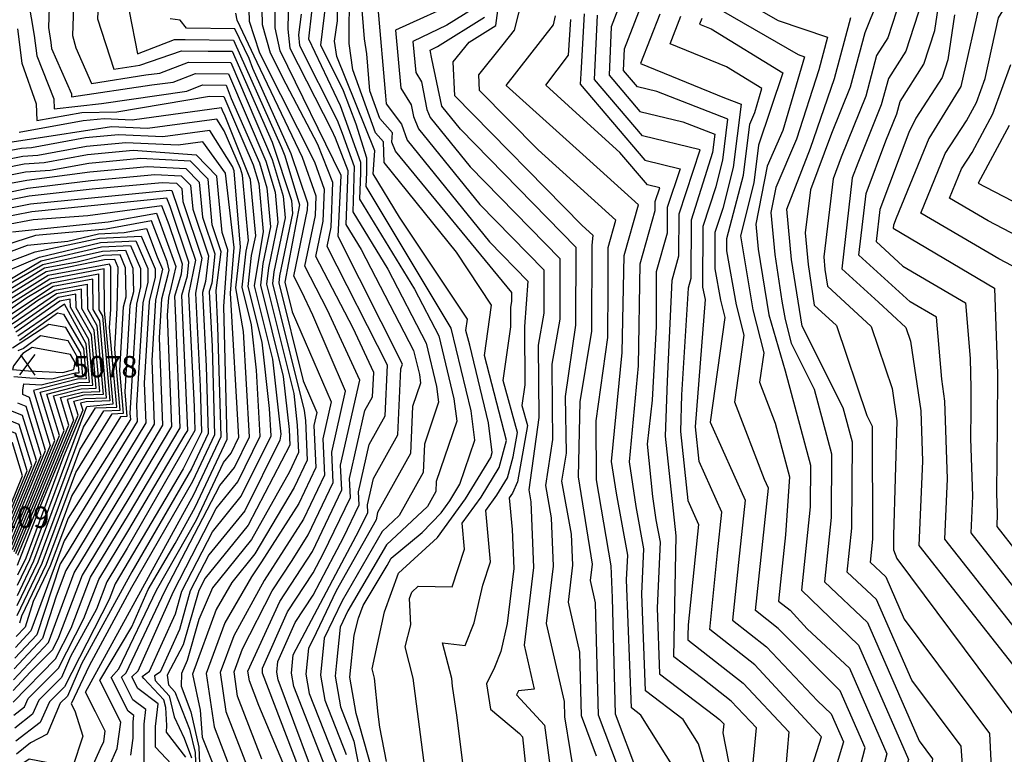
# Model space of a CAD drawing. Extents: x 628375 to 636625, y 7455125 to 7465875.
# Drawn here: x 630670 to 631821, y 7457041 to 7457899 of the extents above; entities that cross this region are included whole.
import ezdxf
from ezdxf.enums import TextEntityAlignment as Align

# ---------------------------------------------------------------- set-up
doc = ezdxf.new("R2010")
doc.units = 0
doc.header["$MEASUREMENT"] = 0
for name, color, linetype in [('CE-CONT', 7, 'CONTINUOUS'), ('CE-CONTIN', 7, 'CONTINUOUS'), ('CE-ELEV', 7, 'CONTINUOUS')]:
    doc.layers.add(name, color=color, linetype=linetype)
doc.styles.get("Standard").update_dxf_attribs({"font": 'txt', "height": 0.2})

msp = doc.modelspace()

# ---------------------------------------------------------------- linework, layer by layer
at = {"layer": 'CE-CONT', "color": 33, "linetype": 'Continuous'}
for points, elevation in [([(631861.533, 7457152.5017), (631751.1928, 7457292.3733), (631754.4239, 7457363.1008), (631751.4899, 7457453.5467), (631747.6287, 7457479.176), (631741.5522, 7457551.6299), (631710.9626, 7457569.5482), (631650.9384, 7457624.1402), (631659.2373, 7457696.1517), (631682.4753, 7457757.6125), (631695.3044, 7457789.3789), (631699.1516, 7457803.7519), (631726.9508, 7457847.1306), (631739.7868, 7457886.7527), (631752.2082, 7457970.5412), (631716.5811, 7457990.2), (631648.4408, 7458004.7144), (631680.0298, 7458080.9855), (631684.8361, 7458115.1984), (631667.7102, 7458187.1854), (631651.6092, 7458283.2354), (631667.2701, 7458431.5672), (631671.1249, 7458452.4425), (631726.0841, 7458610.6925)], 4857), ([(631773.2567, 7458575.2534), (631741.1726, 7458452.1947), (631723.4693, 7458364.4517), (631710.8008, 7458293.2877), (631726.6774, 7458207.6931), (631741.6588, 7458144.7201), (631731.0035, 7458068.8716), (631728.1263, 7458040.0794), (631787.1963, 7458012.8161), (631833.8259, 7457992.6469), (631793.6202, 7457926.7481), (631770.0926, 7457821.2107), (631732.7181, 7457760.4882), (631694.4968, 7457667.4787), (631691.3825, 7457659.2418), (631690.9841, 7457655.7844), (631809.4621, 7457585.4514), (631812.7623, 7457485.7612), (631812.5147, 7457425.7282), (631811.8487, 7457346.1417), (631812.621, 7457322.3347), (631811.9262, 7457307.1247), (631835.6548, 7457277.0453)], 4851), ([(630662.4447, 7458469.2818), (630687.2741, 7458433.2085), (630768.5593, 7458299.8402), (630803.0715, 7458218.9916), (630795.3394, 7458188.8023), (630803.4726, 7458160.4261), (630777.3682, 7458120.3936), (630782.5703, 7458101.2403), (630752.0955, 7458046.1714), (630789.4736, 7457920.4353), (630798.5001, 7457909.3314), (630808.1965, 7457859.4507), (630851.2642, 7457876.0352), (630863.8469, 7457875.9146), (630920.1702, 7457875.481), (630976.231, 7457750.0449), (630980.3909, 7457740.339), (630997.5631, 7457683.1193), (630980.2404, 7457592.6681)], 4959), ([(630662.6273, 7458453.9388), (630730.9997, 7458344.7631), (630761.8779, 7458280.6079), (630784.2012, 7458227.728), (630778.7051, 7458206.2691), (630789.3919, 7458168.9839), (630767.3111, 7458135.1219), (630775.0385, 7458106.6708), (630729.7699, 7458024.8689), (630762.4228, 7457925.8762), (630761.5307, 7457900.3631), (630780.3111, 7457841.2713)], 4962), ([(630656.2396, 7458424.9428), (630725.5979, 7458269.2135), (630731.2193, 7458257.5838), (630747.1496, 7458194.6573), (630737.1399, 7458179.3067), (630752.4431, 7458122.9621), (630711.8284, 7458049.5698), (630710.0854, 7458036.9025), (630672.7873, 7457976.748), (630677.9003, 7457961.8584), (630677.167, 7457940.888), (630687.4067, 7457880.5982), (630690.4023, 7457857.1098), (630710.343, 7457806.7834), (630710.7621, 7457795.2057), (630765.8699, 7457801.2256), (630865.5657, 7457815.8226), (630884.1771, 7457822.9895), (630911.7365, 7457822.7253), (630917.6741, 7457807.2642)], 4971), ([(630661.8928, 7458425.9536), (630742.3015, 7458255.0528), (630746.4605, 7458245.2008), (630761.2304, 7458186.0995), (630747.197, 7458164.5785), (630759.9749, 7458117.5316), (630716.3871, 7458038.767), (630715.2757, 7458030.6894), (630691.4917, 7457992.3306), (630706.0744, 7457949.8643), (630703.9831, 7457890.0551), (630706.9553, 7457872.5553), (630707.8248, 7457865.7376), (630731.0024, 7457812.6582), (630731.1301, 7457809.1289), (630824.9675, 7457823.1865), (630849.9556, 7457826.2414), (630875.9489, 7457836.2509), (630914.4391, 7457835.882), (630958.0989, 7457733.9872), (630968.9201, 7457697.9297)], 4968), ([(631377.7214, 7457004.4312), (631346.5874, 7457086.9685), (631343.3507, 7457218.2897), (631337.3976, 7457244.2581), (631339.6543, 7457263.4042), (631323.4429, 7457365.4315), (631324.6633, 7457417.8149), (631325.3601, 7457452.687), (631339.025, 7457535.2326), (631339.1523, 7457635.9007), (631340.4815, 7457647.2642), (631327.2019, 7457659.2474), (631178.9525, 7457810.3871), (631177.0106, 7457850.0246), (631195.6452, 7457873.066), (631226.5901, 7457892.4764), (631242.3779, 7458008.6693)], 4908), ([(631027.3558, 7456980.7961), (630972.3576, 7457128.214), (630970.7836, 7457137.2226), (630972.0106, 7457149.4488), (630992.4241, 7457195.2433), (631013.1477, 7457226.896), (631037.7556, 7457273.6743), (631048.8522, 7457294.2922), (631066.9154, 7457332.4649), (631066.2351, 7457347.8252), (631078.7612, 7457403.1045), (631097.6006, 7457436.6562), (631100.1855, 7457495.637), (631029.522, 7457634.3871), (631034.2579, 7457657.0489), (631036.19, 7457709.1148), (631018.6101, 7457753.3888), (630981.874, 7457824.1011), (630963.627, 7457859.94), (630954.0092, 7457893.3288), (630952.6187, 7457965.7447)], 4947), ([(631059.3192, 7456968.6802), (631052.6638, 7456970.7961), (631037.5974, 7456990.2964), (631033.786, 7457009.8693), (630990.602, 7457120.3016), (630987.86, 7457135.9943), (630989.9974, 7457157.292), (631050.1639, 7457271.2429), (631066.8745, 7457302.2915), (631077.0255, 7457323.7436), (631076.6432, 7457332.3757), (631083.6826, 7457363.4412), (631112.3593, 7457414.5125), (631115.7288, 7457491.3945), (631117.5416, 7457496.72), (631042.4768, 7457645.9908), (631045.8616, 7457717.1796), (630974.8409, 7457863.0201), (630969.004, 7457889.555), (630969.2628, 7457963.9806)], 4944), ([(630985.3949, 7457965.7006), (630983.9366, 7457888.1027), (630986.0548, 7457866.1002), (631034.7431, 7457770.4716), (631038.9197, 7457761.2848), (631053.9428, 7457723.0583), (631051.5965, 7457660.0033), (631069.3964, 7457630.9525), (631130.6416, 7457512.8936), (631137.4408, 7457484.656), (631138.7346, 7457474.5183), (631129.5337, 7457447.4882), (631127.118, 7457392.3687), (631088.6039, 7457323.7779), (631087.1357, 7457315.0223), (631040.3324, 7457232.1713), (631013.0657, 7457174.7019), (631007.9842, 7457165.1353), (631004.9365, 7457134.7661), (631008.8464, 7457112.3892), (631042.8436, 7457025.4498)], 4941), ([(631844.8385, 7457603.8485), (631814.2066, 7457619.7292), (631723.1603, 7457673.1362), (631751.7992, 7457742.8276), (631776.6876, 7457780.9415), (631788.3357, 7457802.6782), (631798.4211, 7457830.5), (631814.1846, 7457901.2101), (631845.0721, 7457951.8359)], 4848), ([(631099.1091, 7457032.7559), (631091.2807, 7457072.9041), (631089.3616, 7457088.031), (631085.0051, 7457130.2416), (631082.1946, 7457141.0826), (631096.8013, 7457207.634), (631113.1899, 7457252.6393), (631158.4181, 7457294.2237), (631191.3727, 7457339.482), (631220.949, 7457387.9781), (631222.4796, 7457393.7592), (631218.0575, 7457428.4106), (631196.2638, 7457518.9214), (631191.5475, 7457536.1646), (631193.4733, 7457549.5899), (631114.3692, 7457668.3881), (631083.3424, 7457719.0265), (631085.2499, 7457746.0844), (631041.0141, 7457856.312), (631038.297, 7457874.2848), (631041.6984, 7457897.7413), (631042.2991, 7457935.0195)], 4929), ([(631168.2252, 7456990.0892), (631143.7271, 7457025.4349), (631130.1595, 7457129.941), (631120.6405, 7457166.6596), (631127.3318, 7457192.2227), (631125.8504, 7457223.0034), (631128.5992, 7457230.5521), (631136.1853, 7457237.5271), (631175.5398, 7457236.7598), (631190.2075, 7457280.5991), (631187.3427, 7457311.0344), (631209.689, 7457341.6617), (631230.6225, 7457375.9862), (631239.0469, 7457407.8042), (631213.4346, 7457506.9816), (631221.8708, 7457565.7935), (631180.6546, 7457627.6918), (631096.1313, 7457732.3731), (631095.6457, 7457756.5044), (631086.2834, 7457767.0718), (631059.8453, 7457840.4992), (631055.3083, 7457871.5939), (631055.9463, 7457934.9392)], 4926), ([(631705.1606, 7457940.8769), (631684.7795, 7457877.9648), (631671.5299, 7457857.2897), (631658.8588, 7457809.9511), (631630.0725, 7457738.6723), (631620.6775, 7457713.4607), (631609.864, 7457622.2542), (631611.2196, 7457607.3087), (631614.121, 7457588.1376), (631665.175, 7457540.9378), (631689.6951, 7457468.3937), (631695.3516, 7457430.8479), (631691.3272, 7457296.6176), (631691.2103, 7457280.0786), (631695.282, 7457269.7787), (631836.7644, 7457080.1358)], 4863), ([(631181.2945, 7457086.9367), (631176.2136, 7457120.9231), (631175.3139, 7457129.6403), (631164.5375, 7457171.2092), (631190.9664, 7457168.2591), (631201.3609, 7457194.7579), (631211.4923, 7457238.7767), (631220.5374, 7457265.8109), (631214.8852, 7457325.8592), (631228.0054, 7457343.8414), (631240.2961, 7457363.9943), (631246.8112, 7457388.6012), (631251.9038, 7457417.1733), (631235.3216, 7457477.7987), (631244.3101, 7457540.4601), (631244.1051, 7457563.0161), (631245.4656, 7457570.4678), (631245.4783, 7457580.505), (631109.6174, 7457745.5173), (631105.144, 7457756.1877), (631106.0416, 7457766.9245), (631091.07, 7457783.823), (631079.4779, 7457816.0183), (631076.1908, 7457859.4314), (631073.205, 7457876.7592), (631069.4396, 7457925.3132)], 4923), ([(631512.1857, 7457923.9819), (631556.742, 7457898.2783), (631614.3997, 7457878.9504), (631604.1906, 7457840.8095), (631578.1959, 7457759.4748), (631554.0381, 7457703.3593), (631548.1678, 7457673.8618), (631552.5909, 7457625.0964), (631560.8506, 7457570.5196), (631564.7229, 7457548.8778), (631571.7211, 7457521.2705), (631598.7396, 7457467.469), (631618.888, 7457392.3099), (631618.3603, 7457317.6606), (631610.5791, 7457242.4553), (631661.027, 7457195.223), (631721.3919, 7457057.0246)], 4872), ([(631081.5841, 7457025.4233), (631063.5795, 7457088.6521), (631056.1658, 7457131.0813), (631061.1598, 7457180.2844), (631066.3895, 7457200.2628), (631071.6252, 7457215.1037), (631099.7974, 7457261.5172), (631104.5392, 7457270.3276), (631140.8416, 7457300.2138), (631162.7251, 7457323.1426), (631173.0563, 7457337.3022), (631184.8742, 7457356.68), (631202.3136, 7457407.9129), (631197.9033, 7457442.472), (631174.7254, 7457538.7318), (631075.4059, 7457704.2707), (631076.0551, 7457720.6296), (631075.8749, 7457737.5175), (631063.6458, 7457777.0431), (631048.6485, 7457816.1918), (631022.4407, 7457869.3358), (631028.417, 7457920.5195)], 4932), ([(631187.026, 7457921.8673), (631109.5318, 7457886.7964), (631115.953, 7457819.2355), (631128.0242, 7457799.7027), (631130.5846, 7457786.1294), (631136.5896, 7457771.8057), (631207.9249, 7457683.4577), (631282.9532, 7457606.8944), (631282.8894, 7457556.3737), (631276.0417, 7457518.8665), (631276.807, 7457434.6567), (631265.2609, 7457349.9278), (631267.7835, 7457336.0516), (631270.6041, 7457259.5272), (631259.892, 7457168.6431), (631271.6599, 7457117.3094), (631253.4068, 7457115.4977), (631251.0619, 7457110.7326), (631283.4281, 7457075.2221), (631297.1226, 7456972.9581)], 4917), ([(631200.214, 7457912.0703), (631169.4361, 7457892.7648), (631129.7442, 7457873.8141), (631133.2971, 7457837.5533), (631140.0642, 7457826.6034), (631146.1592, 7457794.2919), (631150.0757, 7457784.9499), (631196.6013, 7457727.3284), (631301.6907, 7457620.0891), (631301.6012, 7457549.3267), (631292.01, 7457496.7917), (631292.4633, 7457446.9182), (631293.095, 7457408.7471), (631284.6549, 7457355.0957), (631291.5424, 7457317.2095), (631293.6208, 7457260.8195), (631285.7272, 7457193.8481), (631306.5506, 7457103.0127), (631306.9973, 7457084.888), (631326.8631, 7456963.4306)], 4914), ([(631672.8846, 7457921.7516), (631657.7191, 7457884.0586), (631640.6361, 7457820.2372), (631618.7923, 7457766.1492), (631594.2903, 7457700.3979), (631588.3305, 7457650.1298), (631591.6767, 7457613.238), (631598.8385, 7457565.9154), (631624.6066, 7457542.0927), (631660.1835, 7457436.8363), (631666.4184, 7457424.4208), (631666.927, 7457292.6059), (631664.1283, 7457265.5561), (631682.2733, 7457248.5677), (631703.9853, 7457198.8606), (631803.5226, 7457065.441), (631806.8072, 7456993.4171)], 4866), ([(630953.2123, 7457035.6123), (630925.1138, 7457109.2256), (630920.9561, 7457137.4395), (630930.7978, 7457164.1776), (630965.3016, 7457231.9203), (630988.7236, 7457267.6944), (631007.5956, 7457297.3656), (631036.585, 7457358.6289), (631035.0108, 7457394.1737), (631051.1601, 7457465.4426), (631012.7596, 7457554.0547), (631000.1955, 7457581.168), (630990.6578, 7457599.5762), (631006.8905, 7457677.2511), (631007.1751, 7457684.9204), (630987.8216, 7457742.4562), (630942.9618, 7457842.3859), (630938.5523, 7457853.8682), (630921.6794, 7457888.7024), (630865.4363, 7457889.1354), (630857.9138, 7457898.738), (630846.1802, 7457900.4073)], 4956), ([(631022.9949, 7456616.7096), (631055.5898, 7456637.5963), (631058.8885, 7456694.0518), (631060.3359, 7456732.7921), (631055.4462, 7456786.6367), (631007.9971, 7456960.3401), (630949.9175, 7457098.113), (630938.8254, 7457127.1725), (630937.1841, 7457138.3101), (630974.3424, 7457219.6946), (631012.6693, 7457278.234), (631046.6951, 7457349.9076), (631045.4189, 7457378.7242), (631067.9139, 7457477.9978), (631030.0642, 7457560.1272), (631003.6125, 7457611.1798), (631016.013, 7457670.517), (631016.8467, 7457692.9852), (631000.9568, 7457738.3278), (630948.0194, 7457849.4103), (630924.7044, 7457898.7945), (630923.1566, 7457906.6519)], 4953), ([(630999.2098, 7457905.5798), (630996.1438, 7457881.4014), (630997.2688, 7457869.1803), (631041.3416, 7457781.7304), (631047.1617, 7457766.5376), (631061.2535, 7457727.878), (631059.533, 7457674.7591), (631100.625, 7457607.6936), (631145.3362, 7457521.5063), (631157.595, 7457470.5947), (631159.9276, 7457452.3165), (631143.3386, 7457403.5819), (631141.8767, 7457370.225), (631113.741, 7457320.1173), (631093.8344, 7457301.4107), (631047.1481, 7457220.526), (631026.3704, 7457176.7335), (631022.0129, 7457133.5378), (631027.0907, 7457104.4769), (631051.9012, 7457041.0304)], 4938), ([(631344.5079, 7457038.9638), (631326.7924, 7457085.9282), (631324.9507, 7457160.6512), (631311.5624, 7457219.0531), (631316.6376, 7457262.1118), (631315.3012, 7457298.3673), (631304.0489, 7457360.2636), (631309.2133, 7457393.0921), (631308.1195, 7457459.1798), (631320.3131, 7457542.2796), (631320.4282, 7457633.2838), (631185.2777, 7457771.1992), (631163.5618, 7457798.0941), (631152.1041, 7457853.5041), (631149.8731, 7457863.71), (631158.4537, 7457867.8067), (631213.4021, 7457902.2734)], 4911), ([(631494.7979, 7456586.255), (631484.4047, 7456655.7155), (631458.4331, 7456766.0573), (631457.8291, 7456803.3527), (631456.1013, 7456837.4402), (631438.782, 7456925.7947), (631445.7108, 7456990.2167), (631436.193, 7457023.0018), (631396.0526, 7457086.9664), (631385.0853, 7457095.2953), (631379.4913, 7457244.8413), (631380.7714, 7457273.5852), (631367.5734, 7457346.1587), (631361.9532, 7457383.3276), (631374.5177, 7457510.5614), (631376.5855, 7457623.6115), (631393.3313, 7457682.834), (631328.3721, 7457741.7763), (631238.9771, 7457822.1641), (631293.9588, 7457893.2434), (631296.6484, 7457903.7716)], 4902), ([(631330.1138, 7457906.0455), (631325.8804, 7457836.2358), (631325.3581, 7457823.8995), (631400.8574, 7457735.0205), (631441.9446, 7457725.1217), (631426.9203, 7457679.7167), (631426.7991, 7457649.8583), (631414.0097, 7457604.6277), (631413.9239, 7457541.0211), (631409.4214, 7457454.7264), (631403.416, 7457403.2942), (631409.6983, 7457342.4687), (631413.868, 7457314.8929), (631418.6063, 7457288.8374), (631415.1917, 7457212.1606), (631418.0728, 7457135.1369), (631482.555, 7457086.1673), (631488.1093, 7457081.7956), (631493.0146, 7457076.5758), (631492.0664, 7457066.3553), (631505.6222, 7456996.4448)], 4896), ([(631563.214, 7456594.4205), (631546.3263, 7456660.8807), (631541.8668, 7456739.2747), (631522.5068, 7456832.7245), (631525.9465, 7456872.8738), (631528.5554, 7456994.8868), (631525.4454, 7457010.9261), (631531.1032, 7457071.9108), (631501.8336, 7457103.0571), (631468.6918, 7457129.142), (631434.5666, 7457155.0577), (631437.5238, 7457296.4635), (631425.13, 7457412.9595), (631427.2195, 7457476.9301), (631432.7218, 7457595.1358), (631440.6891, 7457623.3126), (631440.8887, 7457672.4814), (631465.6296, 7457747.2513), (631397.97, 7457763.552), (631342.213, 7457829.19), (631345.4097, 7457904.6922)], 4893), ([(631613.0156, 7456600.9022), (631586.8573, 7456653.4815), (631577.2215, 7456797.747), (631571.3248, 7456826.2101), (631583.0698, 7456963.2991), (631583.2724, 7456986.775), (631607.1863, 7457061.5679), (631529.2822, 7457145.58), (631476.5851, 7457187.0564), (631485.8581, 7457276.337), (631490.8424, 7457323.8044), (631464.1562, 7457383.2231), (631459.8298, 7457423.6478), (631471.5388, 7457572.2308), (631468.5364, 7457586.8295), (631468.8254, 7457658.0108), (631484.1959, 7457704.4624), (631491.98, 7457735.2922), (631497.8459, 7457782.959), (631414.8402, 7457815.1592), (631392.1951, 7457820.6149), (631375.9228, 7457839.7709), (631377.0013, 7457865.2429), (631393.8148, 7457908.4211)], 4887), ([(631418.3295, 7457905.8385), (631395.8749, 7457848.1738), (631493.7563, 7457807.9179), (631513.1873, 7457800.3801), (631504.0917, 7457726.4681), (631492.0216, 7457678.6632), (631482.7937, 7457650.7755), (631482.6202, 7457608.0409), (631489.1142, 7457571.7472), (631494.2559, 7457551.4638), (631477.1166, 7457429.0209), (631517.9968, 7457337.8615), (631510.361, 7457265.1424), (631503.3898, 7457198.0227), (631543.0066, 7457166.8414), (631602.4035, 7457103.6362), (631618.5343, 7457088.5336), (631632.8745, 7457055.7033), (631610.3967, 7456980.6146), (631596.6368, 7456829.8388), (631614.0751, 7456663.5813), (631655.1022, 7456586.0311)], 4884), ([(631646.767, 7457005.2514), (631658.175, 7457048.7737), (631629.1575, 7457115.2059), (631556.7309, 7457188.1029), (631530.1944, 7457208.989), (631545.1513, 7457351.9186), (631540.603, 7457362.0457), (631505.998, 7457452.2917), (631516.973, 7457530.6968), (631508.0164, 7457566.0299), (631496.7041, 7457629.2523), (631496.7621, 7457643.5402), (631516.2033, 7457717.6439), (631523.5308, 7457777.1883), (631529.4162, 7457790.8592), (631537.5524, 7457818.6601), (631496.2491, 7457844.0696), (631430.3506, 7457871.1718), (631442.8441, 7457903.2559)], 4881), ([(631467.3588, 7457900.6733), (631464.8263, 7457894.1698), (631478.184, 7457888.6762), (631562.2326, 7457836.9702), (631533.6999, 7457752.5786), (631528.3149, 7457708.8197), (631512.6237, 7457646.6726), (631526.9186, 7457560.3125), (631539.6901, 7457509.9298), (631534.8952, 7457475.6751), (631553.1943, 7457427.9532), (631569.9542, 7457365.434), (631565.1052, 7457297.4013), (631559.3669, 7457242.753), (631556.9991, 7457219.9553), (631570.4552, 7457209.3643), (631590.6299, 7457187.8962), (631639.7806, 7457141.8783), (631683.4755, 7457041.8441), (631666.2972, 7456976.3078)], 4878), ([(631818.2173, 7456558.6643), (631776.548, 7456673.7825), (631755.2482, 7456747.9099), (631751.2053, 7456923.7989), (631773.0161, 7457012.0837), (631770.2807, 7457050.7462), (631712.6886, 7457127.9426), (631671.6501, 7457221.8953), (631637.3537, 7457254.0057), (631642.6436, 7457305.1332), (631643.3549, 7457405.7478), (631632.579, 7457445.9449), (631584.7038, 7457541.2781), (631572.1338, 7457619.1672), (631566.7971, 7457678.0054), (631594.4558, 7457749.0133), (631622.4133, 7457830.5234), (631641.5284, 7457901.9363)], 4869), ([(631762.4808, 7457904.8502), (631754.6775, 7457852.2133), (631748.0364, 7457831.7135), (631717.5354, 7457784.1188), (631709.2998, 7457767.5946), (631675.3099, 7457677.6967), (631670.9612, 7457639.9623), (631702.4143, 7457611.3558), (631775.5071, 7457568.5406), (631780.9545, 7457503.5886), (631781.7264, 7457468.9131), (631781.6219, 7457443.5706), (631781.3407, 7457409.9737), (631783.5225, 7457342.7177), (631781.5595, 7457299.749), (631848.5939, 7457214.7735)], 4854), ([(631480.0804, 7456996.2672), (631463.5205, 7457053.3094), (631445.6969, 7457081.7117), (631401.5791, 7457115.2161), (631397.3415, 7457228.5009), (631399.6888, 7457281.2113), (631390.7207, 7457330.5258), (631382.8289, 7457382.7177), (631393.531, 7457494.9372), (631395.2976, 7457614.1196), (631412.9092, 7457676.404), (631412.952, 7457686.952), (631418.2595, 7457702.9921), (631403.7448, 7457706.489), (631371.6586, 7457744.2615), (631324.878, 7457786.709), (631285.0176, 7457822.5532), (631311.8027, 7457857.6794), (631314.3467, 7457899.6313)], 4899), ([(630667.8581, 7457888.641), (630672.9799, 7457848.482), (630689.6836, 7457800.9085), (630690.394, 7457781.2824), (630743.2607, 7457790.9841), (630783.8111, 7457791.4872), (630892.4054, 7457809.7281), (630909.034, 7457809.5687), (630921.5574, 7457780.3373), (630943.2375, 7457729.7527), (630949.8248, 7457707.8033), (630954.8705, 7457651.9033), (630944.5587, 7457588.486)], 4974), ([(630780.3111, 7457841.2713), (630810.8133, 7457846.1106), (630859.4924, 7457862.7738), (630890.62, 7457862.4754), (630918.661, 7457862.2595), (630965.2963, 7457756.1034), (630988.0155, 7457688.0561), (630989.3794, 7457672.9459), (630974.0036, 7457599.919), (630973.1041, 7457591.8317), (631001.5997, 7457477.3752), (631017.6524, 7457440.3324), (631014.1946, 7457425.0727), (631016.3648, 7457376.0715), (630996.5863, 7457334.2739), (630953.0774, 7457265.8675), (630941.2978, 7457248.383), (630910.255, 7457194.8022), (630888.5001, 7457135.6982), (630897.6908, 7457073.3319), (630924.2147, 7457003.8436)], 4962), ([(630917.6741, 7457807.2642), (630950.6682, 7457731.8699), (630959.3724, 7457702.8665), (630963.4977, 7457657.1639), (630954.4736, 7457614.3041), (630951.6951, 7457589.3224), (630978.2589, 7457482.6249), (630985.2291, 7457420.4181), (630986.0344, 7457402.2354), (630937.3715, 7457308.8464), (630887.2048, 7457246.997), (630879.646, 7457232.36), (630861.6488, 7457168.8932), (630842.6822, 7457133.4349), (630844.1771, 7457122.3298), (630851.7057, 7457114.2214), (630868.8265, 7457070.4303), (630875.5622, 7457043.3791), (630876.2581, 7457021.0399)], 4971), ([(630864.401, 7457037.9114), (630842.0938, 7457067.093), (630842.5692, 7457074.8512), (630841.3842, 7457096.0144), (630838.8175, 7457104.9115), (630815.6242, 7457129.8912), (630813.4641, 7457132.0813), (630822.1326, 7457138.135), (630852.3824, 7457205.1845), (630859.8718, 7457231.5958), (630895.7461, 7457301.0634), (630929.3665, 7457342.5131), (630964.094, 7457413.1397), (630962.2856, 7457445.1767), (630953.6047, 7457522.6509), (630937.4224, 7457587.6496), (630941.4536, 7457623.8941), (630946.2433, 7457646.6427), (630940.2771, 7457712.7401), (630910.6226, 7457786.3958), (630907.559, 7457793.2155), (630906.3314, 7457796.412), (630801.7522, 7457781.7488), (630769.1589, 7457783.3526), (630744.5726, 7457781.0394), (630670.026, 7457767.3591)], 4977), ([(631826.4725, 7457775.721), (631790.2318, 7457708.0919), (631798.4493, 7457703.9871), (631917.2625, 7457642.3901)], 4842), ([(630816.0883, 7457032.061), (630815.9622, 7457076.3328), (630817.988, 7457093.3733), (630802.7675, 7457104.6773), (630789.3219, 7457131.1819), (630794.8003, 7457136.1491), (630840.1896, 7457231.6755), (630904.2875, 7457355.1297), (630921.3614, 7457376.1798), (630938.9977, 7457412.0472), (630932.0623, 7457534.9049), (630923.1497, 7457585.9767), (630928.4336, 7457633.4841), (630921.1817, 7457722.6137), (630919.05, 7457727.8234), (630892.5909, 7457769.8176), (630837.6346, 7457762.2721), (630786.0834, 7457764.8086), (630747.1965, 7457761.15), (630684.3237, 7457749.612), (630672.7439, 7457748.8148), (630647.7807, 7457743.9236)], 4983), ([(630800.3253, 7457040.1733), (630802.9995, 7457060.049), (630802.9053, 7457079.1482), (630803.7842, 7457086.5411), (630797.1809, 7457091.4453), (630777.2508, 7457130.7322), (630786.4209, 7457141.1267), (630830.4626, 7457232.7623), (630876.8901, 7457315.0052), (630908.5581, 7457382.1629), (630917.3589, 7457393.0131), (630926.4495, 7457411.501), (630916.9507, 7457579.769), (630921.1458, 7457632.9508), (630911.0024, 7457720.0022), (630884.2514, 7457756.4709), (630855.5758, 7457752.5337), (630794.5456, 7457755.5366), (630748.5084, 7457751.2053), (630691.629, 7457740.7672), (630674.2264, 7457739.569), (630636.7105, 7457732.2184)], 4986), ([(630658.5521, 7457001.7129), (630700.0047, 7456973.0509), (630711.2277, 7456968.3937), (630758.6425, 7456990.3718), (630775.5569, 7457027.8004), (630784.4794, 7457048.0968), (630788.6179, 7457078.8559), (630764.1017, 7457127.2247), (630801.333, 7457189.9321), (630820.7356, 7457233.8491), (630851.9262, 7457287.3128), (630875.4383, 7457329.9027), (630912.8288, 7457409.1961), (630909.0491, 7457564.3921), (630913.5816, 7457630.5233), (630906.8627, 7457650.5038), (630900.7438, 7457716.4425), (630877.2221, 7457741.0449), (630803.0078, 7457746.2646), (630749.8203, 7457741.2606), (630698.9342, 7457731.9223), (630675.7088, 7457730.3233), (630625.6404, 7457720.5132)], 4989), ([(630666.4962, 7457012.3111), (630677.9651, 7457004.381), (630719.4278, 7456995.7322), (630746.4073, 7457007.0522), (630765.0501, 7457047.869), (630768.6335, 7457056.0204), (630770.2956, 7457068.3737), (630759.025, 7457090.8529), (630747.426, 7457113.7132), (630854.3144, 7457309.1663), (630873.9864, 7457344.8002), (630905.9079, 7457412.4956), (630902.1078, 7457540.9918), (630900.0275, 7457582.9626), (630906.0174, 7457628.0958), (630895.4321, 7457659.5744), (630890.4852, 7457712.8827), (630870.197, 7457734.103), (630811.4701, 7457736.9926), (630751.1323, 7457731.3159), (630706.2394, 7457723.0774), (630677.1912, 7457721.0775), (630614.5703, 7457708.8079)], 4992), ([(630610.6849, 7457687.6975), (630680.1561, 7457702.586), (630753.7561, 7457711.4264), (630828.3945, 7457718.4486), (630859.2934, 7457716.9283), (630869.9679, 7457705.7633), (630872.5707, 7457677.7154), (630890.889, 7457623.2407), (630887.7218, 7457593.5626), (630883.9346, 7457580.7534), (630888.2251, 7457494.1914), (630890.5416, 7457415.8615), (630871.0826, 7457374.5952), (630801.4962, 7457254.1505), (630742.7644, 7457147.0253), (630726.2421, 7457109.1859), (630717.9103, 7457100.8227), (630702.7031, 7457064.8549), (630683.2871, 7457054.3909), (630666.8241, 7457041.3966)], 4998), ([(630626.8397, 7457682.6033), (630681.6385, 7457693.3403), (630755.0681, 7457701.4817), (630836.8568, 7457709.1766), (630853.8416, 7457708.3409), (630859.7093, 7457702.2036), (630861.14, 7457686.7859), (630883.3248, 7457620.8132), (630875.8882, 7457579.6488), (630881.2838, 7457470.7911), (630882.8585, 7457417.5445), (630861.479, 7457374.7266), (630781.9861, 7457240.1999), (630775.1169, 7457222.0028), (630722.7314, 7457120.0144), (630705.3849, 7457102.6022), (630696.2697, 7457082.5317), (630694.3024, 7457078.4834), (630665.7919, 7457056.5458)], 5001), ([(630635.6382, 7457674.791), (630683.121, 7457684.0945), (630845.319, 7457699.9046), (630848.3898, 7457699.7535), (630875.7605, 7457618.3857), (630867.8418, 7457578.5442), (630874.3424, 7457447.3909), (630875.1753, 7457419.2275), (630796.2043, 7457281.9581), (630772.3787, 7457242.7985), (630760.3267, 7457210.8712), (630729.8885, 7457155.2741), (630719.2208, 7457130.8428), (630692.8594, 7457104.3818), (630685.4207, 7457088.0027), (630664.7598, 7457071.695)], 5004), ([(630968.9201, 7457697.9297), (630972.1249, 7457662.4246), (630960.9836, 7457609.5091), (630958.8314, 7457590.1589), (630990.586, 7457462.612), (630994.7171, 7457425.7429), (630996.1445, 7457393.5141), (630985.5771, 7457371.1821), (630941.3741, 7457292.013), (630895.5794, 7457235.5538), (630879.8971, 7457198.761), (630866.282, 7457150.7476), (630859.4033, 7457135.5009), (630859.1889, 7457120.7435), (630870.4793, 7457090.6364), (630879.9217, 7457049.5719), (630880.8108, 7457021.0348)], 4968), ([(630663.7276, 7457086.8442), (630675.9378, 7457096.4817), (630680.3339, 7457106.1614), (630715.7101, 7457141.6713), (630745.5364, 7457199.7396), (630762.7714, 7457245.3971), (630796.8431, 7457301.3971), (630863.9906, 7457414.5514), (630866.727, 7457419.2877), (630859.7954, 7457577.4396), (630866.509, 7457600.1465), (630868.1963, 7457615.9582), (630846.2837, 7457681.1216), (630842.5063, 7457690.9074), (630684.6034, 7457674.8487), (630644.4366, 7457666.9787)], 5007), ([(630662.0335, 7457651.3541), (630773.8942, 7457662.9804), (630830.4947, 7457673.0686), (630853.0679, 7457611.1031), (630847.4047, 7457587.7521), (630844.1708, 7457574.8389), (630842.9337, 7457554.2242), (630847.7591, 7457423.9239), (630798.1206, 7457340.2752), (630743.5567, 7457250.5943), (630715.9558, 7457177.4763), (630708.6887, 7457163.3282), (630682.6896, 7457137.2308), (630662.6619, 7457115.726)], 5013), ([(630663.4285, 7457128.3235), (630704.0127, 7457171.9009), (630733.9494, 7457253.1929), (630798.7594, 7457359.7142), (630837.7497, 7457425.4191), (630833.9594, 7457527.7682), (630836.6895, 7457573.2617), (630843.8263, 7457601.7593), (630845.2961, 7457606.7304), (630842.808, 7457616.692), (630824.4889, 7457664.1492), (630771.6087, 7457654.7241), (630689.0507, 7457647.1115), (630629.2343, 7457628.1722)], 5016), ([(630632.3259, 7457618.2514), (630679.6304, 7457635.7295), (630726.6322, 7457640.3511), (630762.6917, 7457649.1391), (630792.5103, 7457650.6005), (630818.4831, 7457655.2298), (630831.2074, 7457622.2664), (630837.3269, 7457607.8363), (630829.2083, 7457571.6846), (630824.9851, 7457501.3121), (630827.7403, 7457426.9143), (630724.342, 7457255.7915), (630713.1044, 7457226.0217), (630697.2263, 7457176.3883), (630664.1952, 7457140.921)], 5019), ([(630635.4175, 7457608.3305), (630688.4288, 7457627.9172), (630763.8394, 7457644.0474), (630812.4714, 7457646.4309), (630828.705, 7457608.151), (630828.8497, 7457598.5487)], 5022), ([(630634.2535, 7457577.16), (630697.6638, 7457613.3123), (630767.2824, 7457628.7723), (630793.9406, 7457630.0788), (630802.8393, 7457609.0952), (630803.2588, 7457581.251), (630799.2831, 7457565.376), (630793.2253, 7457464.4296), (630795.7759, 7457435.7833), (630788.119, 7457435.5081), (630731.5712, 7457343.6067), (630701.4748, 7457262.7368), (630672.6654, 7457202.418), (630670.0805, 7457194.3378)], 5031), ([(630667.6021, 7457203.3638), (630696.6904, 7457264.2664), (630736.1139, 7457370.1988), (630778.4207, 7457438.9557), (630791.7989, 7457439.4366), (630787.3424, 7457489.4878), (630791.8019, 7457563.7988), (630794.7285, 7457575.4851), (630794.2174, 7457609.4099), (630787.7637, 7457624.6281), (630768.4301, 7457623.6806), (630737.6704, 7457616.1842), (630699.6247, 7457609.0191), (630646.3663, 7457576.7427)], 5034), ([(630654.2003, 7457593.1441), (630695.7029, 7457617.6055), (630766.1347, 7457633.864), (630800.1176, 7457635.5295), (630811.4612, 7457608.7805), (630811.7891, 7457587.0169), (630806.7644, 7457566.9531), (630799.1081, 7457439.3713), (630799.7529, 7457432.13), (630727.0284, 7457317.0145), (630706.2593, 7457261.2071), (630686.3782, 7457219.5818), (630676.8669, 7457189.8504), (630666.4951, 7457178.7136)], 5028), ([(630667.6887, 7457215.0921), (630691.9059, 7457265.7961), (630740.6566, 7457396.791), (630768.7224, 7457442.4034), (630787.8218, 7457443.0899), (630781.4595, 7457514.5461), (630784.3206, 7457562.2217), (630785.5956, 7457609.7247), (630781.5868, 7457619.1775), (630769.5777, 7457618.5889), (630701.5856, 7457604.7259), (630648.5492, 7457572.0121)], 5037), ([(630748.8155, 7457447.4854), (630779.8678, 7457450.3965), (630769.5335, 7457559.5307), (630769.0856, 7457608.1131), (630705.5075, 7457596.1396), (630652.9149, 7457562.5511)], 5043), ([(630655.0978, 7457557.8205), (630678.7026, 7457574.8919), (630707.4684, 7457591.8464), (630762.4997, 7457602.2103), (630762.8873, 7457560.1588), (630767.093, 7457552.8598), (630775.8908, 7457454.0498), (630748.1346, 7457453.0521), (630741.527, 7457451.38), (630744.0479, 7457443.1339), (630721.66, 7457388.9033), (630677.5525, 7457270.3851), (630667.9485, 7457250.2771)], 5046), ([(630659.4635, 7457548.3595), (630691.5596, 7457571.5719), (630711.3902, 7457583.26), (630749.3278, 7457590.4047), (630749.595, 7457561.4152), (630760.7518, 7457542.0522), (630767.9368, 7457461.3564), (630745.2689, 7457460.5416), (630725.8216, 7457455.6203), (630733.2409, 7457431.3505), (630668.0622, 7457273.4671)], 5052), ([(630828.8497, 7457598.5487), (630821.727, 7457570.1074), (630816.0109, 7457474.8561), (630817.7309, 7457428.4095), (630727.0206, 7457278.5832), (630717.943, 7457263.8302), (630690.4398, 7457180.8757), (630664.9618, 7457153.5186)], 5022), ([(630668.0351, 7457262.0055), (630694.5045, 7457330.3213), (630738.6444, 7457437.2422), (630733.6743, 7457453.5001), (630746.7017, 7457456.7969), (630771.9138, 7457457.7031), (630763.9224, 7457547.456), (630756.2412, 7457560.787), (630755.9137, 7457596.3075), (630709.4293, 7457587.5532)], 5049), ([(630980.2404, 7457592.6681), (630988.8937, 7457557.9112), (631034.4062, 7457452.8875), (631024.6027, 7457409.6232), (631026.4749, 7457367.3502), (631002.091, 7457315.8198), (630956.2607, 7457244.146), (630920.5264, 7457179.4899), (630904.7281, 7457136.5688), (630911.4023, 7457091.2787), (630961.9279, 7456960.5907)], 4959), ([(630709.4293, 7457587.5532), (630657.2806, 7457553.09)], 5049), ([(630664.0396, 7457278.1174), (630722.434, 7457419.567), (630710.1162, 7457459.8605), (630742.4032, 7457468.0311), (630759.9828, 7457468.6629), (630754.4106, 7457531.2446), (630736.3027, 7457562.6715), (630736.1559, 7457578.5991), (630715.3121, 7457574.6736), (630663.8292, 7457538.8984)], 5058), ([(630944.5587, 7457588.486), (630965.9318, 7457502.6379), (630975.741, 7457415.0933), (630974.5679, 7457408.0904), (630933.369, 7457325.6797), (630891.4755, 7457274.0302), (630869.7589, 7457231.9779), (630857.0156, 7457187.0389), (630834.5562, 7457137.257), (630827.9762, 7457132.7495), (630828.6952, 7457127.4089), (630845.2616, 7457109.5664), (630850.8338, 7457084.8202), (630862.7733, 7457060.0038), (630871.2026, 7457037.1863)], 4974), ([(630660.017, 7457282.7677), (630711.627, 7457407.7836), (630694.4108, 7457464.1008), (630739.5376, 7457475.5206), (630752.0287, 7457475.9695), (630748.0694, 7457520.4371), (630722.984, 7457566.7935), (630668.1949, 7457529.4373)], 5064), ([(630662.0283, 7457280.4425), (630717.0305, 7457413.6753), (630702.2635, 7457461.9807), (630740.9704, 7457471.7758), (630756.0057, 7457472.3162), (630751.24, 7457525.8408), (630729.6566, 7457563.2997), (630729.5699, 7457572.6963), (630717.273, 7457570.3804), (630666.012, 7457534.1679)], 5061), ([(630670.3778, 7457524.7068), (630714.5602, 7457556.6602), (630721.6519, 7457555.3791), (630744.8989, 7457515.0333), (630748.0517, 7457479.6228), (630738.1047, 7457479.2653), (630686.5581, 7457466.2209), (630706.2235, 7457401.8919), (630658.0057, 7457285.0929)], 5067), ([(630663.5314, 7457482.624), (630682.246, 7457481.0836), (630708.1551, 7457479.9009), (630735.2391, 7457486.7548), (630740.0977, 7457486.9294), (630738.5577, 7457504.2257), (630727.2027, 7457523.9327), (630694.8389, 7457529.779), (630674.7435, 7457515.2457), (630668.2358, 7457512.419)], 5073), ([(630653.983, 7457289.7432), (630695.4166, 7457390.1084), (630677.8859, 7457447.4543), (630668.4737, 7457451.3292)], 5073), ([(630667.8619, 7457238.5488), (630682.337, 7457268.8555), (630748.8155, 7457447.4854)], 5043), ([(631187.8011, 7456560.7284), (631196.4064, 7456673.313), (631198.9479, 7456720.014), (631198.6815, 7456754.4338), (631220.8995, 7456846.1028), (631201.7915, 7456932.8367), (631191.6802, 7456976.9383), (631196.9967, 7457005.2926), (631189.9522, 7457015.5283), (631181.2945, 7457086.9367)], 4923), ([(631721.3919, 7457057.0246), (631737.0388, 7457036.0514), (631733.0442, 7457008.465), (631721.0777, 7456938.922), (631729.022, 7456850.7241), (631729.0681, 7456800.96), (631731.0323, 7456717.8303), (631743.7631, 7456673.5248), (631778.8839, 7456595.8359), (631791.4827, 7456558.7064), (631782.563, 7456513.7249), (631768.1229, 7456436.7162), (631773.0732, 7456399.3998), (631783.3063, 7456350.1902), (631742.9536, 7456216.7875), (631726.323, 7456141.5235), (631728.2681, 7456000)], 4872)]:
    msp.add_lwpolyline(points, dxfattribs=dict(at, elevation=elevation))
for points, elevation in [([(630680.6859, 7457489.0705), (630720.9046, 7457487.2346), (630733.8062, 7457490.4995), (630735.3871, 7457498.8219), (630729.978, 7457508.2095), (630684.9782, 7457516.3384), (630674.3188, 7457509.3826), (630663.2465, 7457494.8016), (630662.0168, 7457490.6072), (630680.6859, 7457489.0705)], 5076), ([(630485.3864, 7457318.7179), (630507.806, 7457283.2138), (630522.302, 7457281.8734), (630547.964, 7457264.5912), (630593.5817, 7457269.2691), (630630.1276, 7457292.9786), (630651.9717, 7457292.0684), (630690.0131, 7457384.2167), (630673.9177, 7457436.8677), (630659.3071, 7457442.8826), (630646.7592, 7457448.9084), (630647.4828, 7457466.6818), (630650.6479, 7457485.57), (630615.4011, 7457478.5965), (630605.6628, 7457472.1561), (630595.817, 7457445.4859), (630582.1543, 7457440.9055), (630561.6121, 7457425.1864), (630536.4614, 7457417.0651), (630495.5955, 7457389.4316), (630482.1827, 7457358.0887), (630485.3864, 7457318.7179)], 5076), ([(630493.4834, 7457318.8826), (630513.9036, 7457286.5448), (630533.3483, 7457284.7468), (630554.5157, 7457270.4916), (630592.1435, 7457274.3501), (630625.3955, 7457295.4171), (630649.9604, 7457294.3935), (630684.6096, 7457378.3249), (630669.9494, 7457426.2811), (630650.1405, 7457434.436), (630633.1281, 7457442.6058), (630634.1092, 7457466.7029), (630635.8148, 7457476.8813), (630616.821, 7457473.1235), (630611.5732, 7457469.6528), (630600.7861, 7457440.4329), (630568.8272, 7457419.7071), (630540.3186, 7457410.5016), (630503.2869, 7457385.4608), (630491.1326, 7457357.0586), (630493.4834, 7457318.8826)], 5079), ([(630501.5803, 7457319.0474), (630520.0013, 7457289.8757), (630544.3947, 7457287.6202), (630561.0673, 7457276.3919), (630590.7052, 7457279.4311), (630602.6578, 7457285.9503), (630620.6633, 7457297.8557), (630647.9491, 7457296.7187), (630679.2061, 7457372.4332), (630665.9812, 7457415.6944), (630640.9739, 7457425.9895), (630619.4971, 7457436.3032), (630620.9817, 7457468.1927), (630617.4836, 7457467.1496), (630605.7552, 7457435.3799), (630576.0423, 7457414.2279), (630544.1758, 7457403.9381), (630510.9784, 7457381.49), (630500.0824, 7457356.0285), (630501.5803, 7457319.0474)], 5082)]:
    msp.add_lwpolyline(points, close=True, dxfattribs=dict(at, elevation=elevation))
at = {"layer": 'CE-CONTIN', "color": 1, "linetype": 'Continuous'}
for points, elevation in [([(631529.725, 7458624.7516), (631520.4842, 7458544.0152), (631517.299, 7458448.7786), (631513.3109, 7458411.6363), (631509.0712, 7458324.6029), (631508.7598, 7458273.9581), (631506.8464, 7458259.7521), (631521.8414, 7458122.0681), (631497.976, 7458068.1667), (631489.5391, 7457977.5895), (631490.0782, 7457910.2543), (631579.9108, 7457858.4317), (631587.271, 7457855.9644), (631561.936, 7457769.9363), (631543.869, 7457727.969), (631530.3957, 7457660.2672)], 4875), ([(631461.6231, 7458604.4237), (631459.6704, 7458510.188), (631437.6411, 7458479.5542), (631417.3679, 7458442.4129), (631417.1723, 7458410.6069), (631407.052, 7458335.4722), (631395.5309, 7458243.1943), (631384.4629, 7458075.7463), (631369.841, 7458024.5686), (631370.3797, 7457948.4255), (631369.3002, 7457911.0036), (631361.4548, 7457890.8563), (631359.0679, 7457834.4805), (631395.0825, 7457792.0834), (631445.2018, 7457780.0086)], 4890), ([(630662.8098, 7458438.5959), (630693.4401, 7458389.6861), (630752.0897, 7458267.8303), (630765.3309, 7458236.4644), (630762.0709, 7458223.736), (630775.3111, 7458177.5417), (630757.254, 7458149.8502), (630767.5067, 7458112.1012), (630720.9459, 7458027.9643), (630710.1962, 7458007.9132), (630734.2486, 7457937.8703), (630732.2537, 7457880.8179), (630735.8969, 7457866.3305), (630754.5349, 7457824.5969), (630817.8904, 7457834.6486), (630834.3456, 7457836.6603), (630867.7206, 7457849.5124), (630917.1416, 7457849.0386), (630965.5296, 7457736.1044)], 4965), ([(631392.4972, 7457018.7775), (631366.3824, 7457088.0087), (631363.028, 7457224.1054), (631361.6411, 7457261.1817), (631344.4261, 7457361.7916), (631343.9102, 7457430.6942), (631357.7369, 7457528.1855), (631357.8116, 7457587.297), (631357.8734, 7457633.1034), (631366.9064, 7457665.0491), (631276.0443, 7457747.0411), (631207.7123, 7457816.7054), (631206.8172, 7457834.9753), (631235.2868, 7457870.1777), (631248.4753, 7457886.9993), (631268.4609, 7457965.2329)], 4905), ([(631035.4155, 7456913.518), (631023.3711, 7456963.1976), (631017.1142, 7456971.2958), (630954.1133, 7457136.1263), (630954.0237, 7457141.6056), (630983.3833, 7457207.469), (631013.1887, 7457252.993), (631025.3472, 7457276.1057), (631056.8053, 7457341.1862), (631055.827, 7457363.2747), (631073.8398, 7457442.7678), (631082.842, 7457458.8), (631084.0771, 7457486.983), (631059.9329, 7457539.0864), (631016.5673, 7457622.7835), (631025.1354, 7457663.7829), (631026.5183, 7457701.05), (631015.4054, 7457732.7612), (630955.6205, 7457850.7727), (630950.8075, 7457861.2416), (630939.0145, 7457897.1026), (630937.8428, 7457940.8852)], 4950), ([(631014.7809, 7457939.4734), (631008.0491, 7457876.9707), (631044.995, 7457798.9611), (631068.5642, 7457732.6977), (631068.6953, 7457720.4069), (631067.4695, 7457689.5149), (631131.8535, 7457584.4347), (631160.0308, 7457530.1191), (631177.7492, 7457456.5333), (631181.1206, 7457430.1147), (631157.1435, 7457359.6756), (631156.6354, 7457348.0812), (631146.8558, 7457330.6646), (631099.1868, 7457285.8692), (631053.9638, 7457208.8807), (631044.9134, 7457189.8056), (631040.6729, 7457148.0887), (631039.0894, 7457132.3096), (631045.3351, 7457096.5645), (631060.9588, 7457056.6109), (631068.3222, 7457018.7972)], 4935), ([(631088.9296, 7457913.2258), (631097.6906, 7457810.2894), (631098.6089, 7457800.9176), (631116.4375, 7457777.3446), (631123.1035, 7457758.6615), (631219.2484, 7457639.587), (631264.2158, 7457593.6997), (631260.0734, 7457540.9413), (631260.6918, 7457472.8973), (631257.2087, 7457448.6157), (631263.6344, 7457425.1231), (631251.9033, 7457359.3058), (631246.3218, 7457346.0211), (631242.4277, 7457340.684), (631245.9133, 7457303.6537), (631247.5874, 7457258.2348), (631239.9928, 7457193.8009), (631232.4714, 7457161.1219), (631225.2522, 7457142.7179), (631215.7494, 7457123.4069), (631220.4194, 7457093.9351), (631254.4169, 7457065.2847), (631258.0808, 7457061.4927), (631263.5216, 7457009.8119)], 4920), ([(631724.8961, 7457921.2921), (631705.8652, 7457862.5477), (631685.3408, 7457830.5208), (631677.0816, 7457799.665), (631649.5403, 7457731.4692), (631643.1647, 7457714.6066), (631630.9156, 7457608.3181), (631673.811, 7457569.3048), (631705.7435, 7457539.783), (631711.1117, 7457523.9007), (631723.4207, 7457442.1973), (631725.3254, 7457383.4838), (631720.8261, 7457284.9976), (631855.4348, 7457114.3623)], 4860), ([(631881.0505, 7457623.1193), (631801.781, 7457664.2154), (631756.6999, 7457690.6597), (631770.8803, 7457725.167), (631783.2037, 7457744.0389), (631807.4041, 7457789.1996), (631828.3578, 7457847.0029)], 4845), ([(630847.8852, 7457029.5367), (630829.1369, 7457049.6329), (630829.0191, 7457073.5174), (630832.1918, 7457100.2055), (630808.3542, 7457117.9094), (630801.393, 7457131.6316), (630808.9938, 7457138.5231), (630849.9848, 7457231.2137), (630900.0168, 7457328.0965), (630925.3639, 7457359.3464), (630951.5458, 7457412.5935), (630947.1739, 7457490.0408), (630941.2776, 7457542.6639), (630930.286, 7457586.8132), (630934.9436, 7457628.6891), (630937.6161, 7457641.382), (630930.7294, 7457717.6769), (630928.3761, 7457725.5181), (630909.4964, 7457769.5689), (630900.9303, 7457783.1644), (630819.6934, 7457772.0105), (630777.6211, 7457774.0806), (630677.0185, 7457758.4569), (630658.8508, 7457755.6288)], 4980), ([(631445.2018, 7457780.0086), (631482.5045, 7457765.5378), (631479.8684, 7457744.1164), (631454.857, 7457665.2461), (631454.579, 7457596.7669), (631451.4338, 7457585.6438), (631443.85, 7457460.9338), (631442.5491, 7457418.3722), (631451.1983, 7457337.5564), (631463.6879, 7457309.7474), (631451.4621, 7457192.2808), (631450.892, 7457179.4798), (631451.0604, 7457174.9786), (631515.5579, 7457124.3185), (631569.1918, 7457067.2459), (631565.0056, 7457022.1235), (631555.1399, 7456991.2678), (631554.5081, 7456918.0864), (631546.9158, 7456829.4673), (631559.5442, 7456768.5108), (631565.6711, 7456660.8045), (631575.0357, 7456623.951), (631615.431, 7456542.7545)], 4890), ([(630965.5296, 7457736.1044), (630978.4678, 7457692.9929), (630980.7522, 7457667.6852), (630967.4936, 7457604.714), (630965.9678, 7457590.9953), (631002.9131, 7457442.599), (631004.2052, 7457431.0678), (631006.2546, 7457384.7928), (630991.0817, 7457352.728), (630945.3766, 7457275.1797), (630918.4386, 7457241.9684), (630899.9836, 7457210.1146), (630872.2721, 7457134.8275), (630881.3841, 7457092.6079), (630883.5642, 7457061.3371), (630909.224, 7456996.7954)], 4965), ([(630604.0256, 7457698.3225), (630678.6737, 7457711.8318), (630752.4442, 7457721.3711), (630819.9323, 7457727.7206), (630864.7452, 7457725.5157), (630880.2266, 7457709.323), (630884.0014, 7457668.6449), (630898.4532, 7457625.6683), (630894.7928, 7457591.368), (630891.9811, 7457581.858), (630895.1664, 7457517.5916), (630898.2247, 7457414.1785), (630872.5345, 7457359.6977), (630801.2815, 7457236.0227), (630751.6067, 7457144.3242), (630730.7503, 7457100.2016), (630734.826, 7457092.092), (630744.3149, 7457062.2086), (630732.2968, 7457025.8159), (630681.3925, 7457035.4743), (630667.8562, 7457026.2474)], 4995), ([(630662.6955, 7457101.9933), (630712.1994, 7457152.4997), (630730.7461, 7457188.6079), (630753.1641, 7457247.9957), (630797.4818, 7457320.8362), (630857.7685, 7457422.4287), (630853.0143, 7457550.8053), (630851.749, 7457576.335), (630859.438, 7457602.3412), (630860.6321, 7457613.5306), (630845.1251, 7457659.6451), (630836.5005, 7457681.988), (630750.0708, 7457670.0083), (630686.0859, 7457665.603), (630653.2351, 7457659.1664)], 5010), ([(631530.3957, 7457660.2672), (631533.048, 7457631.0257), (631545.8207, 7457554.5952), (631564.9001, 7457488.9931), (631594.4211, 7457378.8719), (631594.077, 7457330.1879), (631584.0301, 7457233.0847), (631650.4038, 7457168.5506), (631708.7759, 7457034.9144), (631697.3931, 7456991.4881), (631690.9502, 7456954.0451), (631703.9362, 7456809.8745), (631706.8164, 7456687.7507), (631742.0876, 7456604.4515), (631763.6111, 7456557.6339), (631742.276, 7456437.6694), (631751.4402, 7456368.587), (631754.6878, 7456352.9699), (631713.492, 7456215.8033), (631688.0936, 7456100.8591), (631688.374, 7456000)], 4875), ([(630638.509, 7457598.4096), (630693.7419, 7457621.8987), (630764.987, 7457638.9557), (630806.2945, 7457640.9802), (630820.0831, 7457608.4657), (630820.3194, 7457592.7828), (630814.2457, 7457568.5303), (630807.0366, 7457448.4001), (630807.7215, 7457429.9047), (630722.4857, 7457290.4224), (630683.6534, 7457185.3631), (630665.7284, 7457166.1161)], 5025), ([(630783.8448, 7457446.7432), (630775.5767, 7457539.6043), (630776.8393, 7457560.6445), (630776.9737, 7457610.0394), (630775.4099, 7457613.7268), (630703.5465, 7457600.4328), (630650.7321, 7457567.2816)], 5040), ([(630666.0509, 7457275.7922), (630727.8374, 7457425.4588), (630717.9689, 7457457.7404), (630743.8361, 7457464.2863), (630763.9598, 7457465.0096), (630757.5812, 7457536.6484), (630742.9489, 7457562.0434), (630742.7418, 7457584.5019), (630713.3512, 7457578.9668), (630661.6463, 7457543.6289)], 5055), ([(630655.9943, 7457287.418), (630700.82, 7457396.0001), (630681.8541, 7457458.041), (630674.0214, 7457461.5136), (630674.2301, 7457466.6396), (630675.4277, 7457473.7863), (630695.4056, 7457472.5672), (630736.6719, 7457483.01), (630744.0747, 7457483.2761), (630741.7283, 7457509.6295), (630724.4273, 7457539.6559), (630704.6995, 7457543.2196), (630662.1529, 7457515.4555)], 5070), ([(630667.7753, 7457226.8205), (630687.1214, 7457267.3258), (630745.1994, 7457423.3831), (630759.0241, 7457445.851), (630783.8448, 7457446.7432)], 5040)]:
    msp.add_lwpolyline(points, dxfattribs=dict(at, elevation=elevation))
at = {"layer": 'CE-CONTIN', "color": 1, "linetype": 'Continuous', "elevation": 5085}
msp.add_lwpolyline([(630509.6773, 7457319.2121), (630526.0989, 7457293.2067), (630555.4411, 7457290.4936), (630567.619, 7457282.2923), (630589.2669, 7457284.5122), (630605.2314, 7457293.2195), (630615.9311, 7457300.2942), (630645.9378, 7457299.0438), (630673.8027, 7457366.5415), (630662.0129, 7457405.1078), (630631.8073, 7457417.5429), (630609.0388, 7457428.4769), (630583.2574, 7457408.7487), (630548.0331, 7457397.3746), (630518.6698, 7457377.5191), (630509.0323, 7457354.9983), (630512.1978, 7457330.6171), (630509.6773, 7457319.2121)], close=True, dxfattribs=at)
at = {"layer": 'CE-ELEV', "color": 10, "linetype": 'Continuous'}
for p, q in [((630670.7915, 7457484.5453, 5078.7291), (630688.4555, 7457508.3469, 5078.7291)), ((630671.4987, 7457507.8765, 5078.7291), (630688.2187, 7457484.0749, 5078.7291)), ((630679.2683, 7457496.3277, 5078.7291), (630679.2683, 7457496.3277, 5078.7291))]:
    msp.add_line(p, q, dxfattribs=at)

# ---------------------------------------------------------------- texts
for s, p in [('5078', (630732.5028, 7457493.9061, 5078.7291)), ('5109', (630629.4158, 7457318.1439, 5109.6435))]:
    msp.add_text(s, height=25, rotation=360, dxfattribs=at).set_placement(p, align=Align.MIDDLE_LEFT)

doc.saveas('drawing.dxf')
